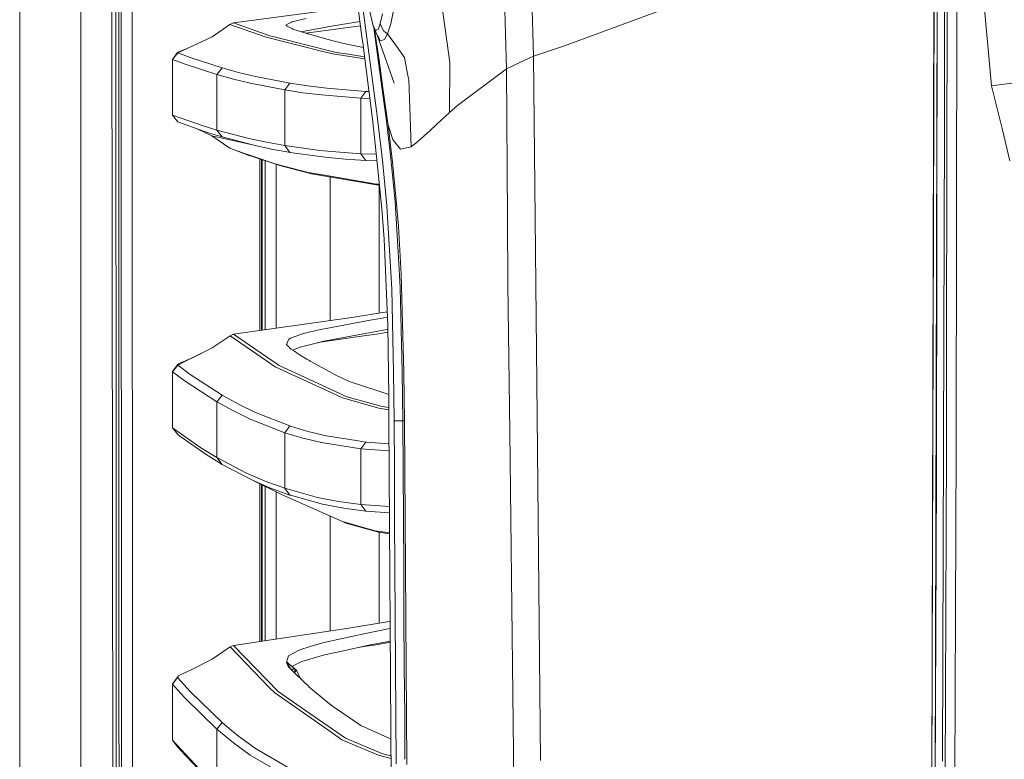
# Model space of a CAD drawing. Units: millimetres. Extents: x 977 to 8636, y -1525 to 1706.
# Drawn here: x 977 to 1258, y -281 to -70 of the extents above; entities that cross this region are included whole.
import ezdxf

# ---------------------------------------------------------------- set-up
doc = ezdxf.new("R2010")
doc.units = ezdxf.units.MM
doc.layers.add('1', color=7, linetype='Continuous', true_color=0xffffff)

msp = doc.modelspace()

# ---------------------------------------------------------------- linework, layer by layer
at = {"layer": '1', "color": 18, "linetype": 'Continuous', "lineweight": 13}
for p, q in [((994.200051, 711.175859), (994.200051, -711.175859)), ((976.749957, -711.175859), (976.749957, 439.200014)), ((1005.760014, 0), (1005.797923, -400.002182)), ((1241.756976, 0), (1241.540492, -161.3134)), ((1244.519055, 0), (1244.271576, -192.127302)), ((1003.626168, -492.553145), (1003.013909, -0.000053)), ((1240.969002, -0.000371), (1240.911305, -100.22442)), ((1008.944571, -400.000006), (1008.907816, -19.357414)), ((1250.406086, -44.484232), (1254.395306, -88.816106)), ((1074.619591, -75.41775), (1070.93364, -47.761112)), ((1123.512089, -80.281563), (1122.678101, -46.630457)), ((1115.822852, -83.974883), (1114.849627, -51.597513)), ((1237.282813, -300.531626), (1237.973511, -51.694386)), ((1004.252255, -69.983877), (1004.251063, -55.98712)), ((1005.090535, -55.986907), (1005.091012, -69.983624)), ((1238.23911, -300.486386), (1238.828957, -55.087484)), ((1238.689482, -200.065255), (1238.886416, -55.092741)), ((1237.967551, -59.973896), (1237.282813, -300.531626)), ((1082.734406, -71.057029), (1084.222138, -63.803136)), ((1037.802994, -70.837937), (1070.988953, -66.37416)), ((1078.620493, -95.114604), (1074.700177, -65.76857)), ((1076.562464, -66.758029), (1077.710927, -71.661577)), ((1099.606335, -82.151011), (1097.346842, -65.634593)), ((1159.554064, -67.403048), (1132.088959, -77.43302)), ((1004.253924, -83.980627), (1004.252255, -69.983877)), ((1005.091012, -69.983624), (1005.091965, -83.980344)), ((1058.624804, -69.513515), (1054.465115, -70.522994)), ((1080.408633, -68.268053), (1079.762518, -70.993289)), ((1036.823094, -71.254008), (1031.758606, -74.750975)), ((1036.823094, -71.254008), (1037.802994, -70.837937)), ((1036.823094, -71.254008), (1047.203839, -74.908286)), ((1048.185647, -74.491024), (1037.802994, -70.837937)), ((1052.883685, -71.370758), (1054.39502, -70.560679)), ((1052.883685, -71.370758), (1052.887738, -71.591154)), ((1053.151667, -71.730368), (1052.887738, -71.591154)), ((1054.6785, -72.535917), (1053.151667, -71.730368)), ((1054.39502, -70.560679), (1054.465115, -70.522994)), ((1054.6785, -72.535917), (1054.779828, -72.589278)), ((1054.779828, -72.589278), (1058.241427, -73.683254)), ((1057.266192, -73.375049), (1058.544457, -73.062733)), ((1058.468277, -73.747774), (1074.112931, -71.616146)), ((1058.544457, -73.062733), (1064.289629, -72.01203)), ((1065.288603, -71.829341), (1064.289629, -72.01203)), ((1065.288603, -71.829341), (1073.958762, -70.459378)), ((1077.710927, -71.661577), (1078.444779, -73.046848)), ((1078.857005, -74.310422), (1077.710927, -71.661577)), ((1077.956775, -72.229788), (1080.821097, -93.303338)), ((1078.148118, -72.672024), (1079.414904, -81.408955)), ((1078.444779, -73.046848), (1078.624547, -72.933115)), ((1079.208672, -72.563536), (1078.624547, -72.933115)), ((1079.762518, -70.993289), (1079.208672, -72.563536)), ((1079.807103, -71.331955), (1079.762518, -70.993289)), ((1079.807103, -71.331955), (1080.818713, -73.169716)), ((1082.734406, -71.057029), (1081.840336, -73.896505)), ((1021.898329, -79.347327), (1031.758606, -74.750975)), ((1047.203839, -74.908286), (1063.766301, -79.036884)), ((1048.185647, -74.491024), (1050.223887, -74.998952)), ((1050.223887, -74.998952), (1067.185462, -79.225905)), ((1058.241427, -73.683254), (1058.975279, -73.891975)), ((1059.204638, -73.957175), (1058.975279, -73.891975)), ((1059.204638, -73.957175), (1064.903557, -75.577706)), ((1066.963971, -76.100975), (1064.903557, -75.577706)), ((1074.766457, -76.520219), (1074.619591, -75.41775)), ((1078.857005, -74.310422), (1079.408228, -75.310536)), ((1078.857005, -74.310422), (1083.776057, -88.061944)), ((1079.766095, -75.960115), (1079.408228, -75.310536)), ((1080.925286, -75.555511), (1079.766095, -75.960115)), ((1081.840336, -73.896505), (1080.818713, -73.169716)), ((1081.840575, -73.897064), (1080.925286, -75.555511)), ((1081.840336, -73.896505), (1081.840575, -73.897064)), ((1084.363759, -77.425621), (1081.840575, -73.897064)), ((1023.123801, -78.687891), (1022.220194, -79.070821)), ((1024.29582, -78.229741), (1023.123801, -78.687891)), ((1070.681393, -76.971672), (1066.963971, -76.100975)), ((1070.681393, -76.971672), (1074.467957, -77.764302)), ((1074.93744, -77.853836), (1074.467957, -77.764302)), ((1077.558008, -98.293565), (1074.766457, -76.520219)), ((1084.363759, -77.425621), (1086.683095, -80.668613)), ((1123.512089, -80.281563), (1132.088959, -77.43302)), ((1020.394623, -81.218913), (1021.869481, -79.29381)), ((1020.431578, -88.924728), (1020.394623, -81.218913)), ((1020.43134, -81.273161), (1020.394623, -81.218913)), ((1020.43134, -81.273161), (1021.898329, -79.347327)), ((1020.43134, -81.273161), (1020.431578, -88.924728)), ((1023.977101, -82.588181), (1020.43134, -81.273161)), ((1022.220194, -79.070821), (1021.869481, -79.29381)), ((1021.898329, -79.347327), (1021.869481, -79.29381)), ((1025.444806, -80.661744), (1021.898329, -79.347327)), ((1034.5667, -83.629139), (1025.444806, -80.661744)), ((1063.766301, -79.036884), (1066.202223, -79.644129)), ((1075.349895, -81.070878), (1066.202223, -79.644129)), ((1067.185462, -79.225905), (1070.095837, -79.679899)), ((1075.275144, -80.48784), (1070.095837, -79.679899)), ((1080.519259, -89.435585), (1079.414904, -81.408955)), ((1086.683095, -80.668613), (1087.571442, -85.354634)), ((1123.512089, -80.281563), (1119.656146, -82.133614)), ((1123.974621, -126.658365), (1123.512089, -80.281563)), ((1004.255831, -97.977385), (1004.253924, -83.980627)), ((1005.091965, -83.980344), (1005.092919, -97.977065)), ((1033.097565, -85.556947), (1023.977101, -82.588181)), ((1033.097565, -85.556947), (1034.5667, -83.629139)), ((1039.278805, -84.932521), (1034.5667, -83.629139)), ((1099.521458, -96.425228), (1099.606335, -82.151011)), ((1115.822852, -83.974883), (1101.859868, -94.428413)), ((1119.656146, -82.133614), (1115.822852, -83.974883)), ((1116.096556, -126.558319), (1115.822852, -83.974883)), ((1037.809193, -86.860962), (1033.097565, -85.556947)), ((1033.097565, -101.443499), (1033.097565, -85.556947)), ((1037.809193, -86.860962), (1042.611182, -88.033229)), ((1044.081032, -86.104192), (1039.278805, -84.932521)), ((1051.583588, -87.575868), (1044.081032, -86.104192)), ((1087.571442, -85.354634), (1087.819636, -86.663872)), ((1087.895691, -87.064974), (1087.819636, -86.663872)), ((1088.299969, -97.730603), (1087.895691, -87.064974)), ((1020.431578, -97.166136), (1020.431578, -88.924728)), ((1052.452862, -89.9648), (1042.611182, -88.033229)), ((1053.922951, -88.034764), (1051.583588, -87.575868)), ((1052.452862, -89.9648), (1053.922951, -88.034764)), ((1057.631791, -90.744495), (1052.452862, -89.9648)), ((1052.452862, -99.609268), (1052.452862, -89.9648)), ((1059.101641, -88.81399), (1053.922951, -88.034764)), ((1064.450562, -89.462027), (1059.101641, -88.81399)), ((1075.640976, -90.35898), (1064.450562, -89.462027)), ((1081.707864, -98.07608), (1080.519259, -89.435585)), ((1261.589587, -87.810874), (1254.395306, -88.816106)), ((1254.395306, -88.816106), (1257.37983, -100.979745)), ((1057.631791, -90.744495), (1062.981188, -91.392972)), ((1074.173272, -92.290714), (1062.981188, -91.392972)), ((1074.173179, -98.470956), (1074.173272, -92.290714)), ((1074.173272, -92.290714), (1075.640976, -90.35898)), ((1076.802955, -92.404355), (1074.173272, -92.290714)), ((1076.545725, -90.398026), (1075.640976, -90.35898)), ((1078.986857, -98.218682), (1078.620493, -95.114604)), ((1081.400823, -98.092171), (1080.821097, -93.303338)), ((1101.859868, -94.428413), (1099.521458, -96.425228)), ((1004.257739, -111.974142), (1004.255831, -97.977385)), ((1005.092919, -97.977065), (1005.094111, -111.973777)), ((1020.431578, -97.166136), (1021.914065, -99.101231)), ((1029.158652, -100.23576), (1020.431578, -97.166136)), ((1077.673733, -99.196188), (1077.558008, -98.293565)), ((1080.478812, -110.859509), (1078.986857, -98.218682)), ((1082.283795, -105.385974), (1081.400823, -98.092172)), ((1081.976473, -100.028716), (1081.707864, -98.07608)), ((1088.619769, -106.167562), (1088.299969, -97.730603)), ((1095.796168, -99.838555), (1099.521458, -96.425228)), ((1030.639231, -102.170624), (1021.914065, -99.101231)), ((1031.6239, -103.053041), (1027.405503, -101.033043)), ((1033.097565, -101.443499), (1029.158652, -100.23576)), ((1052.452862, -105.844893), (1052.452862, -99.609268)), ((1074.173033, -108.166851), (1074.173179, -98.470956)), ((1078.859164, -110.774626), (1077.673733, -99.196188)), ((1081.976473, -100.028716), (1083.362639, -104.11711)), ((1083.245814, -110.561542), (1081.976473, -100.028716)), ((1095.796168, -99.838555), (1093.874991, -101.598687)), ((1240.745366, -160.826683), (1240.911305, -100.22442)), ((1257.37983, -100.979745), (1259.631693, -110.156655)), ((1034.577191, -103.378236), (1030.639231, -102.170624)), ((1043.663085, -105.753057), (1031.6239, -103.053041)), ((1036.799729, -106.590554), (1031.6239, -103.053041)), ((1033.097565, -101.443499), (1034.577191, -103.378236)), ((1042.185605, -103.818588), (1033.097565, -101.443499)), ((1043.663085, -105.753057), (1034.577191, -103.378236)), ((1042.185605, -103.818588), (1047.251761, -104.901917)), ((1093.874991, -101.598687), (1090.60365, -104.596101)), ((1036.799729, -106.590554), (1037.792027, -107.006513)), ((1041.235507, -108.241588), (1036.799729, -106.590554)), ((1043.663085, -105.753057), (1048.728049, -106.836207)), ((1052.452862, -105.844893), (1047.251761, -104.901917)), ((1048.728049, -106.836207), (1053.093016, -107.627608)), ((1052.452862, -105.844893), (1053.927958, -107.779004)), ((1052.452862, -105.844893), (1062.511504, -107.220039)), ((1082.790434, -109.57177), (1082.283795, -105.385974)), ((1083.559334, -104.369469), (1083.362639, -104.11711)), ((1085.537016, -106.905259), (1083.559334, -104.369469)), ((1085.537016, -106.905259), (1088.619769, -106.167562)), ((1088.619769, -106.167562), (1090.60365, -104.596101)), ((1042.227089, -108.657412), (1037.792027, -107.006513)), ((1043.295404, -108.91081), (1041.235507, -108.241588)), ((1042.951528, -108.892788), (1042.227089, -108.657412)), ((1051.043808, -111.522034), (1042.951545, -108.892793)), ((1050.053895, -111.106515), (1043.295422, -108.910816)), ((1045.372721, -158.633716), (1045.369356, -109.678359)), ((1053.927958, -107.779004), (1053.093016, -107.627608)), ((1053.927958, -107.779004), (1063.984215, -109.153792)), ((1062.511504, -107.220039), (1068.22592, -107.763208)), ((1063.984215, -109.153792), (1069.696963, -109.696738)), ((1074.173033, -108.166851), (1068.22592, -107.763208)), ((1075.642645, -110.100143), (1069.696963, -109.696738)), ((1074.173033, -108.166851), (1075.642645, -110.100143)), ((1078.606869, -108.310392), (1074.173033, -108.166851)), ((1082.790434, -109.57177), (1084.009707, -121.924907)), ((1004.260123, -125.9709), (1004.257739, -111.974142)), ((1005.094111, -111.973777), (1005.095541, -125.970498)), ((1045.795896, -109.816946), (1045.799247, -158.573006)), ((1046.035111, -158.539434), (1046.035111, -109.894668)), ((1046.913207, -158.414449), (1046.913207, -110.179969)), ((1050.035298, -157.970062), (1050.035298, -111.194361)), ((1050.053895, -111.106515), (1059.143126, -113.490701)), ((1051.043808, -111.522034), (1050.053895, -111.106515)), ((1060.131371, -113.906004), (1051.043808, -111.522034)), ((1078.800567, -110.202294), (1075.642645, -110.100143)), ((1080.206215, -123.931669), (1078.859164, -110.774628)), ((1080.500901, -111.046657), (1080.478812, -110.859509)), ((1081.649601, -123.046942), (1080.500901, -111.046657)), ((1084.348261, -121.440321), (1083.245814, -110.561542)), ((1065.550387, -114.584289), (1059.143126, -113.490701)), ((1079.301417, -117.178209), (1060.131371, -113.906004)), ((1065.486491, -127.251456), (1065.486491, -114.820089)), ((1078.64219, -116.818823), (1065.550387, -114.584289)), ((1078.64219, -116.818823), (1079.483441, -116.872124)), ((1079.301417, -117.178209), (1079.518574, -117.215273)), ((1079.486191, -153.6922), (1079.486191, -117.209746)), ((1083.037198, -146.80934), (1081.649601, -123.046942)), ((1085.074246, -139.525145), (1084.009707, -121.924907)), ((1084.95456, -128.834099), (1084.348261, -121.440321)), ((1004.260123, -125.9709), (1004.265845, -153.9644)), ((1005.095541, -125.970498), (1005.098641, -153.963938)), ((1080.842555, -132.567272), (1080.206215, -123.931669)), ((1116.218388, -145.505264), (1116.096556, -126.558319)), ((1065.486491, -145.046207), (1065.486491, -127.251458)), ((1085.771859, -142.584354), (1084.95456, -128.834099)), ((1124.536215, -182.970516), (1123.974621, -126.658365)), ((1081.930697, -157.245234), (1080.842555, -132.567272)), ((1085.489571, -146.389842), (1085.074246, -139.525145)), ((1086.535752, -170.541689), (1085.771859, -142.584354)), ((1065.486491, -155.770799), (1065.486491, -145.04621)), ((1116.730237, -187.524032), (1116.218388, -145.505264)), ((1083.56601, -170.417383), (1083.037198, -146.80934)), ((1086.044371, -170.320407), (1085.489571, -146.389842)), ((1004.269183, -167.961165), (1004.265845, -153.9644)), ((1005.098641, -153.963938), (1005.10031, -167.960644)), ((1081.758761, -153.345905), (1070.930302, -154.995948)), ((1070.930302, -154.995948), (1037.806094, -159.71072)), ((1076.87217, -155.670345), (1064.311802, -158.020183)), ((1078.662694, -155.363709), (1076.87217, -155.670345)), ((1078.662694, -155.363709), (1081.823864, -154.82237)), ((1082.16997, -177.448143), (1081.930697, -157.245234)), ((1036.836684, -160.122052), (1031.762183, -163.63135)), ((1037.806094, -159.71072), (1036.836684, -160.122052)), ((1036.836684, -160.122052), (1046.059191, -166.444338)), ((1037.806094, -159.71072), (1047.525759, -166.367478)), ((1057.850897, -159.533709), (1054.119885, -160.871699)), ((1057.850897, -159.533709), (1062.703192, -158.396989)), ((1061.955846, -162.105326), (1075.10072, -160.201892)), ((1064.311802, -158.020183), (1062.703192, -158.396989)), ((1063.181698, -161.802486), (1075.411856, -159.473151)), ((1075.10072, -160.201892), (1078.643858, -159.68883)), ((1075.411856, -159.473151), (1078.598559, -158.918262)), ((1081.70706, -158.377007), (1078.598559, -158.918262)), ((1078.643858, -159.68883), (1081.953046, -159.132259)), ((1081.943621, -158.336509), (1081.70706, -158.377007)), ((1053.49642, -161.257684), (1052.954495, -162.622377)), ((1053.355277, -163.028851), (1052.954495, -162.622377)), ((1054.244339, -163.930848), (1053.355277, -163.028851)), ((1053.49642, -161.257684), (1053.668559, -161.151037)), ((1053.668559, -161.151037), (1054.119885, -160.871699)), ((1056.906998, -163.352594), (1062.555373, -161.957219)), ((1063.181698, -161.802486), (1062.555373, -161.957219)), ((1240.414917, -281.603545), (1240.745366, -160.826683)), ((1241.540492, -161.3134), (1241.499484, -192.04843)), ((1031.762183, -163.63135), (1023.749504, -167.613539)), ((1031.762183, -163.63135), (1026.109517, -166.428074)), ((1054.244339, -163.930848), (1055.214465, -164.575905)), ((1054.721659, -164.248228), (1056.906998, -163.352594)), ((1056.337655, -165.322542), (1055.214465, -164.575905)), ((1056.337655, -165.322542), (1057.200999, -165.860424)), ((1057.201005, -165.860428), (1058.785021, -166.847304)), ((1004.272521, -181.957915), (1004.269183, -167.961165)), ((1005.10031, -167.960644), (1005.102217, -181.957364)), ((1021.852076, -168.462902), (1020.390093, -170.375705)), ((1021.884263, -168.540537), (1020.432293, -170.453921)), ((1022.183478, -168.163732), (1021.852076, -168.462902)), ((1021.852076, -168.462902), (1021.884263, -168.540537)), ((1023.749497, -167.613542), (1021.884263, -168.540537)), ((1025.436461, -171.168894), (1021.884263, -168.540537)), ((1023.088276, -167.702839), (1022.183478, -168.163732)), ((1023.231781, -167.640674), (1023.088276, -167.702839)), ((1024.472058, -167.103395), (1023.231787, -167.640671)), ((1026.109517, -166.428074), (1024.472058, -167.103395)), ((1046.059196, -166.444341), (1049.734414, -168.963805)), ((1047.525763, -166.367481), (1050.454915, -168.373585)), ((1050.454915, -168.373585), (1050.710022, -168.548316)), ((1050.710022, -168.548316), (1068.397857, -176.726372)), ((1058.785021, -166.847304), (1059.501231, -167.23901)), ((1059.501231, -167.23901), (1059.717476, -167.357191)), ((1067.271769, -171.488225), (1059.717476, -167.357191)), ((1020.390093, -170.375705), (1020.432532, -177.841216)), ((1020.432293, -170.453921), (1020.390093, -170.375705)), ((1020.432293, -170.453921), (1020.432532, -177.841216)), ((1023.982346, -173.084125), (1020.432293, -170.453921)), ((1025.436461, -171.168894), (1034.556448, -177.08917)), ((1049.734414, -168.963805), (1065.894425, -176.440224)), ((1067.271769, -171.488225), (1071.145356, -173.28018)), ((1083.637543, -177.525055), (1083.56601, -170.417383)), ((1086.120172, -177.655165), (1086.044371, -170.320407)), ((1086.614777, -177.681087), (1086.535752, -170.541689)), ((1033.097327, -179.008588), (1023.982346, -173.084125)), ((1071.145356, -173.28018), (1078.797638, -175.788268)), ((1034.556448, -177.08917), (1033.097327, -179.008588)), ((1039.266407, -179.688409), (1034.556448, -177.08917)), ((1065.894425, -176.440224), (1066.272094, -176.614964)), ((1066.272101, -176.614968), (1068.967402, -177.862033)), ((1068.397863, -176.726375), (1069.948256, -177.443206)), ((1082.163376, -176.89141), (1078.797638, -175.788268)), ((1020.432532, -177.841216), (1020.432532, -186.390057)), ((1033.097327, -179.008588), (1033.097327, -194.921657)), ((1037.80514, -181.609705), (1033.097327, -179.008588)), ((1044.067919, -182.025492), (1039.266407, -179.688409)), ((1068.967402, -177.862033), (1079.368651, -180.764496)), ((1069.948256, -177.443206), (1079.896748, -180.218831)), ((1082.251847, -184.361354), (1082.16997, -177.448143)), ((1083.706915, -184.418038), (1083.637543, -177.525056)), ((1086.190283, -184.439465), (1086.120172, -177.655165)), ((1086.690724, -184.542418), (1086.614777, -177.681087)), ((1004.276335, -195.954666), (1004.272521, -181.957915)), ((1005.102217, -181.957364), (1005.104363, -195.954084)), ((1042.604983, -183.948532), (1037.80514, -181.609705)), ((1053.917944, -185.880661), (1044.067919, -182.025492)), ((1079.368651, -180.764496), (1082.214914, -181.242971)), ((1079.896748, -180.218831), (1080.349982, -180.345282)), ((1080.349982, -180.345282), (1082.207983, -180.657707)), ((1052.452624, -187.806651), (1042.604983, -183.948532)), ((1082.975209, -298.145831), (1082.251847, -184.361354)), ((1083.787024, -198.415563), (1083.706915, -184.418038)), ((1086.190283, -184.439465), (1083.706915, -184.418038)), ((1086.689604, -184.441212), (1086.190283, -184.439465)), ((1086.271584, -198.439479), (1086.190283, -184.439465)), ((1086.690724, -184.542418), (1086.776078, -198.540121)), ((1125.518143, -281.430364), (1124.536216, -182.970536)), ((1020.432532, -186.390057), (1028.53924, -192.114785)), ((1020.432532, -186.390057), (1021.931946, -188.326359)), ((1022.815034, -188.950382), (1021.931946, -188.326359)), ((1052.452624, -187.806651), (1053.917944, -185.880661)), ((1052.452624, -187.806651), (1052.452624, -203.696519)), ((1057.6244, -189.361438), (1052.452624, -187.806651)), ((1054.132044, -185.944945), (1053.917944, -185.880661)), ((1059.090436, -187.434152), (1054.132044, -185.944945)), ((1064.433157, -188.727245), (1059.090436, -187.434152)), ((1118.598998, -340.934545), (1116.730237, -187.524042)), ((1030.03341, -194.051161), (1022.815049, -188.950393)), ((1062.966883, -190.655693), (1057.6244, -189.361438)), ((1074.172795, -192.454249), (1062.966883, -190.655693)), ((1072.873175, -190.080374), (1064.433157, -188.727245)), ((1075.638831, -190.523803), (1072.873175, -190.080374)), ((1074.172795, -192.454249), (1075.638831, -190.523803)), ((1082.293717, -190.947588), (1075.638831, -190.523803)), ((1033.097327, -194.921657), (1028.53924, -192.114785)), ((1034.588635, -196.857974), (1030.03341, -194.051161)), ((1074.172795, -192.454249), (1074.172556, -208.331913)), ((1074.172795, -192.454249), (1082.306595, -192.973266)), ((1241.499484, -192.04843), (1241.150916, -285.694242)), ((1244.271576, -192.127302), (1243.934453, -285.81506)), ((1004.280388, -209.951431), (1004.276335, -195.954666)), ((1005.104363, -195.954084), (1005.106747, -209.95079)), ((1033.097327, -194.921657), (1041.543067, -199.359074)), ((1033.097327, -194.921657), (1034.588635, -196.857974)), ((1043.029606, -201.295227), (1034.588635, -196.857974)), ((1041.543067, -199.359074), (1046.921313, -201.685742)), ((1083.870947, -212.41276), (1083.787024, -198.415563)), ((1086.356938, -212.439403), (1086.271584, -198.439479)), ((1086.776078, -198.540121), (1086.865485, -212.537542)), ((1043.029606, -201.295227), (1048.404992, -203.6217)), ((1051.561415, -205.416262), (1043.029606, -201.295227)), ((1045.378824, -247.430512), (1045.375731, -202.428452)), ((1052.452624, -203.696519), (1046.921313, -201.685742)), ((1238.23911, -300.486386), (1238.689482, -200.065255)), ((1045.802276, -202.634482), (1045.80535, -247.366353)), ((1046.035111, -247.331792), (1046.035111, -202.746946)), ((1046.913207, -247.199706), (1046.913207, -203.171084)), ((1053.933442, -205.63221), (1048.404992, -203.6217)), ((1050.035298, -216.000006), (1050.035298, -204.679117)), ((1052.452624, -203.696519), (1061.801255, -206.282258)), ((1052.452624, -203.696519), (1053.933442, -205.63221)), ((1051.561415, -205.416262), (1065.718234, -211.753085)), ((1054.146588, -205.691144), (1053.933442, -205.63221)), ((1054.146588, -205.691144), (1063.277781, -208.217412)), ((1061.801255, -206.282258), (1067.855656, -207.46395)), ((1074.172556, -208.331913), (1067.855656, -207.46395)), ((1004.28468, -223.948181), (1004.280388, -209.951431)), ((1005.106747, -209.95079), (1005.109131, -223.94751)), ((1069.329798, -209.398687), (1063.277781, -208.217412)), ((1069.329798, -209.398687), (1072.810471, -209.876865)), ((1075.644314, -210.266143), (1072.810471, -209.876865)), ((1074.172556, -208.331913), (1082.4078, -208.892718)), ((1074.172556, -208.331913), (1075.644314, -210.266143)), ((1082.419462, -210.727134), (1075.644314, -210.266143)), ((1065.486491, -244.405864), (1065.486491, -211.649353)), ((1068.935454, -213.193148), (1065.718234, -211.753085)), ((1068.935454, -213.193148), (1078.262866, -215.838209)), ((1069.925368, -213.60822), (1068.935454, -213.193148)), ((1069.925368, -213.60822), (1079.248726, -216.252506)), ((1083.958685, -226.409599), (1083.870947, -212.41276)), ((1086.445868, -226.439223), (1086.356938, -212.439403)), ((1086.865485, -212.537542), (1086.959183, -226.53462)), ((1050.035298, -246.730073), (1050.035298, -216.000006)), ((1082.455597, -216.411104), (1078.262866, -215.838209)), ((1079.248726, -216.252506), (1082.457377, -216.691078)), ((1079.248726, -216.252506), (1082.457586, -216.724052)), ((1079.486191, -242.174684), (1079.486191, -216.287402)), ((1004.289448, -237.944931), (1004.28468, -223.948181)), ((1005.109131, -223.94751), (1005.111516, -237.94423)), ((1084.049523, -240.406081), (1083.958685, -226.409599)), ((1086.538374, -240.438953), (1086.445868, -226.439223)), ((1086.959183, -226.53462), (1087.05622, -240.53134)), ((1004.294217, -251.941681), (1004.289448, -237.944931)), ((1005.111516, -237.94423), (1005.114138, -251.940936)), ((1070.819676, -243.603632), (1082.341492, -241.703898)), ((1082.341492, -241.703898), (1082.616055, -241.651196)), ((1084.143221, -254.402161), (1084.049523, -240.406081)), ((1086.633503, -254.438519), (1086.538374, -240.438953)), ((1087.05622, -240.53134), (1087.156355, -254.527658)), ((1070.819676, -243.603632), (1037.812531, -248.568654)), ((1075.517237, -245.12732), (1082.011282, -243.856058)), ((1082.62931, -243.736182), (1082.011282, -243.856058)), ((1068.461955, -246.672794), (1063.217938, -247.821525)), ((1075.517237, -245.12732), (1068.461955, -246.672794)), ((1076.856911, -248.42529), (1082.651982, -247.302415)), ((1036.84932, -248.9779), (1031.770289, -252.520829)), ((1037.812531, -248.568654), (1036.84932, -248.9779)), ((1036.84932, -248.9779), (1048.056901, -260.517359)), ((1037.812531, -248.568654), (1050.588906, -261.708647)), ((1056.762278, -249.769673), (1054.598629, -250.965357)), ((1056.762278, -249.769673), (1059.776843, -248.859942)), ((1063.217938, -247.821525), (1059.776843, -248.859942)), ((1068.354666, -250.258505), (1063.789904, -251.242757)), ((1076.856911, -248.42529), (1068.354666, -250.258505)), ((1073.523464, -249.144033), (1075.100005, -248.901844)), ((1075.100005, -248.901844), (1078.619778, -248.36114)), ((1078.619778, -248.36114), (1082.653934, -247.609444)), ((1004.294217, -251.941681), (1004.299462, -265.938431)), ((1005.114138, -251.940936), (1005.116999, -265.937656)), ((1031.770289, -252.520829), (1026.109993, -255.360782)), ((1053.566039, -251.536041), (1052.93113, -253.444672)), ((1053.566039, -251.536041), (1054.598629, -250.965357)), ((1057.325184, -253.122032), (1054.518862, -254.521724)), ((1059.631169, -252.451688), (1057.325184, -253.122032)), ((1063.789904, -251.242757), (1059.631169, -252.451688)), ((1026.109993, -255.360782), (1024.4537, -256.072819)), ((1053.309977, -254.26507), (1052.93113, -253.444672)), ((1052.94063, -253.465245), (1052.933572, -253.437331)), ((1053.338349, -253.659576), (1052.983237, -253.28803)), ((1053.021692, -253.172428), (1053.099692, -253.342718)), ((1053.099692, -253.342718), (1055.84079, -255.619943)), ((1053.338349, -253.659576), (1053.099692, -253.342718)), ((1053.309977, -254.26507), (1053.782523, -254.7611)), ((1053.633034, -254.720211), (1053.309977, -254.26507)), ((1053.338349, -253.659576), (1055.414021, -255.331486)), ((1053.475916, -254.206538), (1053.338349, -253.659576)), ((1053.782523, -254.7611), (1053.475916, -254.206538)), ((1053.703845, -254.820019), (1053.633034, -254.720211)), ((1053.703845, -254.820019), (1053.728402, -254.851252)), ((1053.703845, -254.820019), (1053.946719, -255.064306)), ((1053.728402, -254.851371), (1053.728402, -254.851252)), ((1053.728402, -254.851371), (1055.565894, -256.643564)), ((1054.099143, -255.198002), (1053.782523, -254.7611)), ((1054.151056, -255.263606), (1054.099143, -255.198002)), ((1054.182581, -255.294353), (1055.416882, -255.334318)), ((1055.235922, -256.316781), (1055.416882, -255.334318)), ((1055.235922, -256.316781), (1055.845797, -255.623728)), ((1055.414021, -255.331486), (1055.84079, -255.619943)), ((1055.416882, -255.334318), (1055.414021, -255.331486)), ((1055.416882, -255.334318), (1055.845797, -255.623728)), ((1055.84079, -255.619943), (1055.845797, -255.623728)), ((1055.845797, -255.623728), (1056.884422, -257.929724)), ((1084.239304, -268.397778), (1084.143221, -254.402161)), ((1086.731255, -268.437952), (1086.633503, -254.438519)), ((1087.156355, -254.527658), (1087.259114, -268.523514)), ((1020.388663, -259.544969), (1021.844685, -257.645816)), ((1020.433247, -259.640694), (1021.878064, -257.741064)), ((1022.158921, -257.268995), (1021.844685, -257.645816)), ((1021.878064, -257.741064), (1021.844685, -257.645816)), ((1022.814047, -258.778822), (1021.878064, -257.741064)), ((1022.814074, -256.879901), (1022.158921, -257.268995)), ((1025.456727, -261.708856), (1022.814059, -258.778835)), ((1023.064435, -256.731212), (1022.814086, -256.879894)), ((1024.4537, -256.072819), (1023.064435, -256.731212)), ((1055.230677, -256.316611), (1055.235922, -256.316781)), ((1055.235922, -256.316781), (1055.239906, -256.325612)), ((1059.326947, -260.312289), (1055.565894, -256.643564)), ((1020.433486, -266.77078), (1020.388663, -259.544969)), ((1020.433247, -259.640694), (1020.388663, -259.544969)), ((1020.433247, -259.640694), (1020.433486, -266.77078)), ((1022.814537, -262.285387), (1020.433247, -259.640694)), ((1048.056901, -260.517359), (1049.617112, -262.123704)), ((1059.326947, -260.312289), (1059.349358, -260.330617)), ((1064.790308, -264.80329), (1059.349358, -260.330617)), ((1024.008811, -263.611764), (1022.814537, -262.285387)), ((1033.097088, -272.45903), (1024.008811, -263.611764)), ((1034.551442, -270.548731), (1025.456727, -261.708856)), ((1065.997183, -273.520947), (1049.617112, -262.123704)), ((1050.588906, -261.708647), (1055.885851, -265.391618)), ((1004.299462, -265.938431), (1004.310668, -293.931931)), ((1005.116999, -265.937656), (1005.123198, -293.931067)), ((1020.433486, -275.647223), (1020.433486, -266.77078)), ((1069.804013, -275.068671), (1055.885851, -265.391618)), ((1064.790308, -264.80329), (1066.484034, -266.195476)), ((1067.236722, -266.700566), (1066.484034, -266.195476)), ((1074.193299, -271.36907), (1067.236722, -266.700566)), ((1084.337294, -282.392889), (1084.239304, -268.397778)), ((1086.821123, -281.061842), (1086.731255, -268.437952)), ((1087.259114, -268.523514), (1087.364018, -282.518864)), ((1033.097088, -272.45903), (1034.551442, -270.548731)), ((1033.097088, -272.45903), (1037.808239, -276.355833)), ((1033.097088, -272.45903), (1033.097088, -288.415521)), ((1037.170231, -272.711694), (1034.551442, -270.548731)), ((1039.265454, -274.442255), (1037.170231, -272.711694)), ((1074.193299, -271.36907), (1082.830177, -275.332346)), ((1022.814202, -278.176227), (1020.433486, -275.647223)), ((1021.944344, -277.579486), (1020.433486, -275.647223)), ((1044.073164, -277.943313), (1039.265454, -274.442255)), ((1065.997183, -273.520947), (1068.824828, -275.488496)), ((1068.824828, -275.488496), (1079.211056, -279.859543)), ((1069.804013, -275.068671), (1080.191672, -279.439062)), ((1022.813768, -278.504126), (1021.944344, -277.579486)), ((1028.069317, -283.75867), (1022.814202, -278.176227)), ((1042.613804, -279.85993), (1037.808239, -276.355833)), ((1053.915322, -283.706456), (1044.073164, -277.943313)), ((1029.572785, -285.692394), (1022.813777, -278.504136)), ((1052.452385, -285.6282), (1042.613804, -279.85993)), ((1079.211056, -279.859543), (1082.864876, -280.790476)), ((1080.191672, -279.439062), (1082.727969, -280.085325)), ((1082.860608, -280.119123), (1082.727969, -280.085325))]:
    msp.add_line(p, q, dxfattribs=at)

doc.saveas('drawing.dxf')
